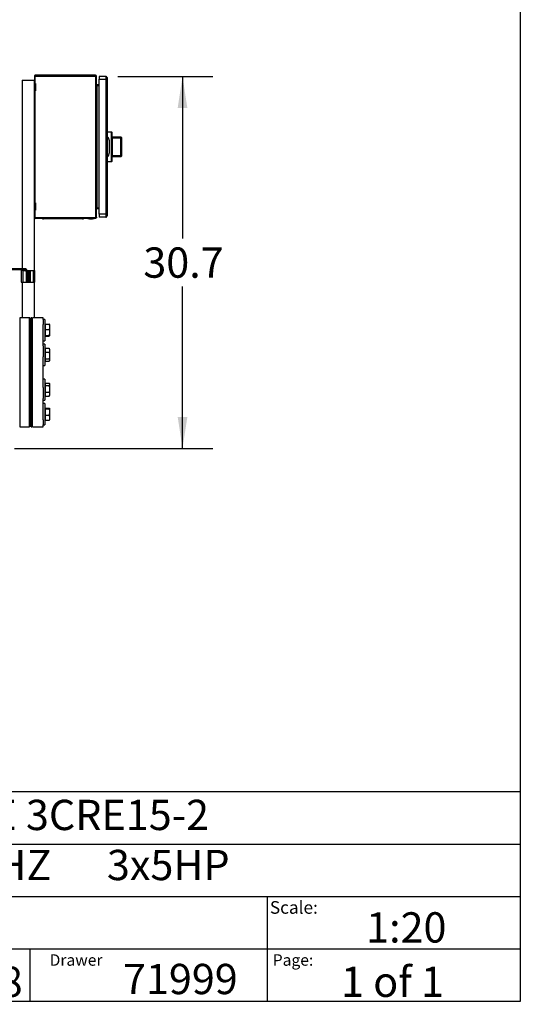
# Model space of a CAD drawing. Extents: x 0.4 to 10.6, y 0.4 to 8.1.
# Drawn here: x 8.5 to 10.6, y 0.4 to 4.4 of the extents above; entities that cross this region are included whole.
import ezdxf

# ---------------------------------------------------------------- set-up
doc = ezdxf.new("R2010")
doc.units = 0
doc.linetypes.add('SLD-SOLID', pattern=[0])
doc.layers.get('0').update_dxf_attribs({"linetype": 'CONTINUOUS'})
doc.styles.add('SLDTEXTSTYLE0', font='TXT', dxfattribs={"width": 0.75})
doc.styles.add('SLDTEXTSTYLE1', font='TXT', dxfattribs={"width": 0.666667})
doc.styles.add('SLDTEXTSTYLE2', font='TXT', dxfattribs={"width": 0.655172})
doc.dimstyles.new('SLDDIMSTYLE2', dxfattribs={"dimtxt": 0.125, "dimasz": 0.13, "dimexe": 0, "dimexo": 0.0625, "dimgap": 0.03125, "dimtad": 0, "dimtih": 1, "dimtoh": 1, "dimdec": 1, "dimlfac": 20, "dimrnd": 1e-09, "dimzin": 12, "dimtxsty": 'SLDTEXTSTYLE0', "dimsah": 1, "dimcen": 0.09, "dimazin": 3, "dimtfac": 1, "dimtdec": 1, "dimtofl": 0, "dimtmove": 0, "dimatfit": 3, "dimtolj": 1, "dimtzin": 12})

# ---------------------------------------------------------------- blocks, each defined once
blk = doc.blocks.new('_D_4')
at = {"color": 7, "linetype": 'SLD-SOLID'}
for p, q in [((8.9462, 4.2108), (9.3376, 4.2108)), ((9.2126, 4.2108), (9.2126, 3.5425)), ((9.2126, 2.6758), (9.2126, 3.3441)), ((8.5197, 2.6758), (9.3376, 2.6758))]:
    blk.add_line(p, q, dxfattribs=at)
for points in [[(9.2126, 4.2108), (9.1926, 4.0808), (9.2326, 4.0808)], [(9.2126, 2.6758), (9.2326, 2.8058), (9.1926, 2.8058)]]:
    blk.add_solid(points, dxfattribs=at)
at = {"color": 7, "linetype": 'SLD-SOLID', "insert": (9.051, 3.5052), "char_height": 0.125, "attachment_point": 1, "style": 'SLDTEXTSTYLE0'}
blk.add_mtext('30.7', dxfattribs=at)

msp = doc.modelspace()

# ---------------------------------------------------------------- linework, layer by layer
at = {"color": 7, "linetype": 'SLD-SOLID'}
for p, q in [((10.6063, 8.1063), (10.6063, 0.3937)), ((8.5506, 4.195), (8.5506, 3.4175)), ((8.5506, 4.195), (8.6006, 4.195)), ((8.6006, 4.195), (8.6006, 4.1911)), ((8.6015, 4.1911), (8.6006, 4.1911)), ((8.6006, 4.1911), (8.6006, 4.1813)), ((8.6015, 4.2114), (8.6015, 4.188)), ((8.6041, 4.2114), (8.6015, 4.2114)), ((8.6039, 4.2129), (8.6021, 4.2114)), ((8.8531, 4.2157), (8.6041, 4.2157)), ((8.6041, 4.2157), (8.6041, 4.2114)), ((8.6041, 4.2114), (8.6041, 4.2128)), ((8.6041, 4.2114), (8.8531, 4.2114)), ((8.6041, 3.6275), (8.6041, 4.2114)), ((8.8531, 4.2114), (8.8531, 4.2157)), ((8.8574, 4.2114), (8.8531, 4.2114)), ((8.8531, 4.2114), (8.8531, 3.6275)), ((8.8574, 3.6295), (8.8574, 4.2114)), ((8.8692, 4.2108), (8.8692, 4.199)), ((8.8962, 4.2108), (8.8692, 4.2108)), ((8.8692, 4.199), (8.8962, 4.199)), ((8.8692, 3.6419), (8.8692, 4.199)), ((8.8962, 4.2108), (8.8962, 4.199)), ((8.9011, 4.199), (8.8962, 4.199)), ((8.8962, 4.199), (8.8962, 3.6419)), ((8.9011, 4.199), (8.9011, 3.6419)), ((8.6066, 4.1813), (8.6006, 4.1813)), ((8.6006, 4.1813), (8.6006, 4.1518)), ((8.6066, 4.1518), (8.6006, 4.1518)), ((8.6006, 4.1518), (8.6006, 4.1419)), ((8.6015, 4.145), (8.6015, 3.6959)), ((8.6066, 4.1813), (8.6066, 4.1518)), ((8.8594, 4.1734), (8.8594, 4.1758)), ((8.8692, 4.1758), (8.8594, 4.1758)), ((8.8594, 4.1734), (8.8692, 4.1734)), ((8.6015, 4.1419), (8.6006, 4.1419)), ((8.6006, 4.1419), (8.6006, 3.699)), ((8.8578, 4.0907), (8.8574, 4.0907)), ((8.8574, 4.0691), (8.8578, 4.0691)), ((8.8595, 4.0878), (8.8578, 4.0907)), ((8.8578, 4.0691), (8.8578, 4.0907)), ((8.8578, 4.0691), (8.8595, 4.072)), ((8.8599, 4.0734), (8.8599, 4.0864)), ((8.9011, 3.9834), (8.9189, 3.9825)), ((8.9189, 3.9805), (8.9011, 3.9815)), ((8.9021, 3.9579), (8.9011, 3.9579)), ((8.9021, 3.9562), (8.9011, 3.9562)), ((8.9038, 3.9598), (8.9021, 3.9598)), ((8.9021, 3.9598), (8.9021, 3.9579)), ((8.9021, 3.9579), (8.9021, 3.8831)), ((8.9108, 3.9445), (8.9066, 3.9578)), ((8.9109, 3.8973), (8.9109, 3.9436)), ((8.9189, 3.8604), (8.9189, 3.9805)), ((8.9208, 3.9805), (8.9189, 3.9805)), ((8.9208, 3.9805), (8.9208, 3.8604)), ((8.9208, 3.9741), (8.9208, 3.9645)), ((8.9208, 3.9741), (8.9208, 3.9741)), ((8.9208, 3.9645), (8.9208, 3.9645)), ((8.9582, 3.9608), (8.9208, 3.9608)), ((8.9208, 3.9608), (8.9208, 3.9583)), ((8.9208, 3.9583), (8.9208, 3.9356)), ((8.9228, 3.9585), (8.9228, 3.9566)), ((8.9228, 3.9585), (8.9582, 3.9585)), ((8.9228, 3.9566), (8.9228, 3.8843)), ((8.9582, 3.9566), (8.9228, 3.9566)), ((8.9582, 3.9585), (8.9582, 3.9566)), ((8.9602, 3.9566), (8.9582, 3.9566)), ((8.9582, 3.8843), (8.9582, 3.9566)), ((8.9602, 3.9588), (8.9602, 3.9566)), ((8.9602, 3.9573), (8.9602, 3.9573)), ((8.9602, 3.9573), (8.9602, 3.9478)), ((8.9602, 3.9566), (8.9602, 3.8843)), ((8.9602, 3.9478), (8.9602, 3.9478)), ((8.9021, 3.9303), (8.9011, 3.9303)), ((8.9021, 3.9106), (8.9011, 3.9106)), ((8.9208, 3.9349), (8.9208, 3.9349)), ((8.9208, 3.9315), (8.9208, 3.9315)), ((8.9208, 3.9283), (8.9208, 3.9283)), ((8.9208, 3.9276), (8.9208, 3.9266)), ((8.9208, 3.9259), (8.9208, 3.9259)), ((8.9208, 3.9206), (8.9208, 3.9206)), ((8.9208, 3.9152), (8.9208, 3.9152)), ((8.9208, 3.9145), (8.9208, 3.8826)), ((8.9021, 3.8847), (8.9011, 3.8847)), ((8.9011, 3.8831), (8.9021, 3.8831)), ((8.9011, 3.8594), (8.9189, 3.8604)), ((8.9021, 3.8831), (8.9021, 3.8811)), ((8.9021, 3.8811), (8.9038, 3.8811)), ((8.9066, 3.8832), (8.9108, 3.8964)), ((8.9208, 3.8604), (8.9189, 3.8604)), ((8.9208, 3.8826), (8.9208, 3.8801)), ((8.9208, 3.8801), (8.9582, 3.8801)), ((8.9228, 3.8843), (8.9228, 3.8824)), ((8.9228, 3.8843), (8.9582, 3.8843)), ((8.9582, 3.8824), (8.9228, 3.8824)), ((8.9582, 3.8843), (8.9582, 3.8824)), ((8.9582, 3.8843), (8.9602, 3.8843)), ((8.9602, 3.8843), (8.9602, 3.8821)), ((8.9189, 3.8584), (8.9011, 3.8575)), ((8.8578, 3.7718), (8.8574, 3.7718)), ((8.8574, 3.7502), (8.8578, 3.7502)), ((8.8595, 3.7689), (8.8578, 3.7718)), ((8.8578, 3.7502), (8.8578, 3.7718)), ((8.8578, 3.7502), (8.8595, 3.7531)), ((8.8599, 3.7545), (8.8599, 3.7675)), ((8.6015, 3.699), (8.6006, 3.699)), ((8.6006, 3.699), (8.6006, 3.6892)), ((8.6066, 3.6892), (8.6006, 3.6892)), ((8.6006, 3.6892), (8.6006, 3.6596)), ((8.6066, 3.6596), (8.6006, 3.6596)), ((8.6006, 3.6596), (8.6006, 3.6498)), ((8.6066, 3.6892), (8.6066, 3.6596)), ((8.8594, 3.6651), (8.8594, 3.6675)), ((8.8692, 3.6675), (8.8594, 3.6675)), ((8.8692, 3.6651), (8.8594, 3.6651)), ((8.6015, 3.6498), (8.6006, 3.6498)), ((8.6006, 3.6498), (8.6006, 3.4106)), ((8.6015, 3.6529), (8.6015, 3.6278)), ((8.6015, 3.6275), (8.6016, 3.6283)), ((8.6015, 3.6275), (8.6041, 3.6275)), ((8.8531, 3.6275), (8.6041, 3.6275)), ((8.8531, 3.6252), (8.6041, 3.6252)), ((8.7491, 3.6232), (8.6901, 3.6232)), ((8.822, 3.6252), (8.822, 3.6248)), ((8.822, 3.6248), (8.8476, 3.6248)), ((8.8476, 3.6248), (8.8476, 3.6252)), ((8.8531, 3.6275), (8.8531, 3.6252)), ((8.8962, 3.6419), (8.8692, 3.6419)), ((8.8692, 3.6419), (8.8692, 3.6301)), ((8.8962, 3.6301), (8.8692, 3.6301)), ((8.8962, 3.6419), (8.8962, 3.6301)), ((8.9011, 3.6419), (8.8962, 3.6419)), ((8.5603, 3.4175), (8.3506, 3.4175)), ((8.3843, 3.4135), (8.5603, 3.4135)), ((8.5506, 3.4135), (8.5506, 3.4106)), ((8.5603, 3.4135), (8.5603, 3.4175)), ((8.5475, 3.4106), (8.5475, 3.3614)), ((8.5554, 3.4106), (8.5475, 3.4106)), ((8.5554, 3.3614), (8.5554, 3.4106)), ((8.5554, 3.4106), (8.5665, 3.4106)), ((8.5682, 3.3673), (8.5682, 3.4057)), ((8.5711, 3.4106), (8.5721, 3.4106)), ((8.5721, 3.4106), (8.5761, 3.4106)), ((8.5721, 3.4106), (8.5721, 3.4057)), ((8.5721, 3.4057), (8.5721, 3.3673)), ((8.5721, 3.4047), (8.5761, 3.4047)), ((8.5721, 3.4047), (8.5721, 3.3673)), ((8.5761, 3.4106), (8.5761, 3.4047)), ((8.5761, 3.4047), (8.5761, 3.3673)), ((8.5771, 3.4106), (8.581, 3.4106)), ((8.5771, 3.4047), (8.5771, 3.4106)), ((8.5771, 3.4047), (8.581, 3.4047)), ((8.5771, 3.3673), (8.5771, 3.4047)), ((8.581, 3.4047), (8.581, 3.4106)), ((8.581, 3.4106), (8.5849, 3.4106)), ((8.581, 3.3673), (8.581, 3.4047)), ((8.5849, 3.3614), (8.5849, 3.4106)), ((8.5849, 3.4106), (8.5958, 3.4106)), ((8.5958, 3.4106), (8.5958, 3.3614)), ((8.5958, 3.4106), (8.6036, 3.4106)), ((8.6036, 3.3614), (8.6036, 3.4106)), ((8.5475, 3.3614), (8.5554, 3.3614)), ((8.5506, 3.3614), (8.5506, 3.2153)), ((8.5554, 3.3614), (8.5682, 3.3614)), ((8.5682, 3.3614), (8.5682, 3.3673)), ((8.5721, 3.3673), (8.5682, 3.3673)), ((8.5682, 3.3614), (8.5721, 3.3614)), ((8.5721, 3.3614), (8.5721, 3.3673)), ((8.5761, 3.3673), (8.5721, 3.3673)), ((8.5721, 3.3614), (8.5761, 3.3614)), ((8.5761, 3.3673), (8.5761, 3.3614)), ((8.581, 3.3673), (8.5771, 3.3673)), ((8.5771, 3.3673), (8.5771, 3.3614)), ((8.5771, 3.3614), (8.581, 3.3614)), ((8.581, 3.3614), (8.581, 3.3673)), ((8.581, 3.3614), (8.5849, 3.3614)), ((8.5849, 3.3614), (8.5958, 3.3614)), ((8.5958, 3.3614), (8.6036, 3.3614)), ((8.6006, 3.3614), (8.6006, 3.2153)), ((8.5799, 3.2153), (8.5408, 3.2153)), ((8.5909, 3.2153), (8.5878, 3.2153)), ((8.5878, 2.9903), (8.5878, 3.2153)), ((8.5909, 2.9903), (8.5909, 3.2153)), ((8.6379, 3.2153), (8.5941, 3.2153)), ((8.5941, 2.9903), (8.5941, 3.2153)), ((8.6379, 3.2073), (8.6379, 3.2153)), ((8.5878, 3.1792), (8.5839, 3.1792)), ((8.5941, 3.1792), (8.5909, 3.1792)), ((8.6446, 3.2073), (8.6379, 3.2073)), ((8.6379, 3.2073), (8.6379, 3.1875)), ((8.6379, 3.0987), (8.6379, 3.1875)), ((8.6446, 3.2073), (8.6446, 3.1198)), ((8.6456, 3.187), (8.6446, 3.187)), ((8.6456, 3.1886), (8.6456, 3.1671)), ((8.6456, 3.1886), (8.6621, 3.1886)), ((8.6642, 3.1871), (8.6642, 3.1792)), ((8.6642, 3.1792), (8.6642, 3.1765)), ((8.6642, 3.1765), (8.6642, 3.1562)), ((8.5839, 3.1479), (8.5878, 3.1479)), ((8.5878, 3.1478), (8.5839, 3.1478)), ((8.5909, 3.1479), (8.5941, 3.1479)), ((8.5941, 3.1451), (8.5909, 3.1451)), ((8.6446, 3.1401), (8.6456, 3.1401)), ((8.6456, 3.1671), (8.6621, 3.1671)), ((8.6456, 3.1671), (8.6456, 3.1546)), ((8.6456, 3.1546), (8.6456, 3.1421)), ((8.6456, 3.1421), (8.6621, 3.1421)), ((8.6456, 3.1421), (8.6456, 3.1404)), ((8.6456, 3.1404), (8.6456, 3.1403)), ((8.6456, 3.1403), (8.6456, 3.1386)), ((8.6456, 3.1386), (8.6621, 3.1386)), ((8.6639, 3.1397), (8.6621, 3.1386)), ((8.6642, 3.1401), (8.664, 3.1399)), ((8.6642, 3.1562), (8.6642, 3.153)), ((8.6642, 3.153), (8.6642, 3.1406)), ((8.6642, 3.1406), (8.6642, 3.1401)), ((8.6642, 3.1401), (8.6642, 3.1401)), ((8.6379, 3.1198), (8.6446, 3.1198)), ((8.6446, 3.1059), (8.6379, 3.1059)), ((8.6379, 3.0987), (8.6379, 3.0532)), ((8.6446, 3.1059), (8.6446, 3.0184)), ((8.6456, 3.0889), (8.6621, 3.0889)), ((8.6456, 3.0889), (8.6456, 3.0725)), ((8.663, 3.0874), (8.6621, 3.0889)), ((8.5878, 3.0777), (8.5839, 3.0777)), ((8.5941, 3.0777), (8.5909, 3.0777)), ((8.6379, 2.9903), (8.6379, 3.0532)), ((8.6456, 3.0855), (8.6446, 3.0855)), ((8.6456, 3.0725), (8.6621, 3.0725)), ((8.6456, 3.0725), (8.6456, 3.0456)), ((8.6642, 3.0856), (8.6631, 3.0875)), ((8.6642, 3.0856), (8.6642, 3.0818)), ((8.6642, 3.0818), (8.6642, 3.0797)), ((8.6642, 3.0797), (8.6642, 3.0608)), ((8.6642, 3.0608), (8.6642, 3.0573)), ((8.6642, 3.0573), (8.6642, 3.0411)), ((8.5839, 3.0465), (8.5878, 3.0465)), ((8.5909, 3.0465), (8.5941, 3.0465)), ((8.6379, 3.0184), (8.6446, 3.0184)), ((8.6446, 3.0387), (8.6456, 3.0387)), ((8.6456, 3.0456), (8.6621, 3.0456)), ((8.6456, 3.0456), (8.6456, 3.0405)), ((8.6456, 3.0405), (8.6456, 3.0353)), ((8.6456, 3.0353), (8.6621, 3.0353)), ((8.6631, 3.0367), (8.6642, 3.0386)), ((8.6642, 3.0411), (8.6642, 3.0398)), ((8.6642, 3.0398), (8.6642, 3.0386)), ((8.5878, 2.7653), (8.5878, 2.9903)), ((8.5909, 2.7653), (8.5909, 2.9903)), ((8.5941, 2.7653), (8.5941, 2.9903)), ((8.6379, 2.9275), (8.6379, 2.9903)), ((8.5878, 2.9342), (8.5839, 2.9342)), ((8.5941, 2.9342), (8.5909, 2.9342)), ((8.6446, 2.9623), (8.6379, 2.9623)), ((8.6379, 2.9275), (8.6379, 2.882)), ((8.6446, 2.9623), (8.6446, 2.8748)), ((8.6456, 2.942), (8.6446, 2.942)), ((8.6456, 2.9454), (8.6456, 2.9403)), ((8.6456, 2.9454), (8.6621, 2.9454)), ((8.6456, 2.9454), (8.6621, 2.9454)), ((8.6456, 2.9403), (8.6456, 2.9351)), ((8.6456, 2.9351), (8.6456, 2.9082)), ((8.6456, 2.9351), (8.6621, 2.9351)), ((8.6642, 2.9421), (8.6631, 2.944)), ((8.6642, 2.9421), (8.6642, 2.9409)), ((8.6642, 2.9409), (8.6642, 2.9396)), ((8.6642, 2.9396), (8.6642, 2.9234)), ((8.5839, 2.903), (8.5878, 2.903)), ((8.5909, 2.903), (8.5941, 2.903)), ((8.6446, 2.8952), (8.6456, 2.8952)), ((8.6456, 2.9082), (8.6621, 2.9082)), ((8.6456, 2.9082), (8.6456, 2.8918)), ((8.6456, 2.8918), (8.6621, 2.8918)), ((8.6456, 2.8918), (8.6621, 2.8918)), ((8.6456, 2.8918), (8.6456, 2.8918)), ((8.6621, 2.8918), (8.6631, 2.8933)), ((8.6631, 2.8932), (8.6642, 2.8951)), ((8.6631, 2.8932), (8.6631, 2.8932)), ((8.6642, 2.9234), (8.6642, 2.92)), ((8.6642, 2.92), (8.6642, 2.9011)), ((8.6642, 2.9011), (8.6642, 2.899)), ((8.6642, 2.899), (8.6642, 2.8951)), ((8.6379, 2.7932), (8.6379, 2.882)), ((8.6379, 2.8748), (8.6446, 2.8748)), ((8.6446, 2.8609), (8.6379, 2.8609)), ((8.6446, 2.8609), (8.6446, 2.7734)), ((8.5839, 2.8329), (8.5878, 2.8329)), ((8.5878, 2.8327), (8.5839, 2.8327)), ((8.5909, 2.8356), (8.5941, 2.8356)), ((8.5941, 2.8327), (8.5909, 2.8327)), ((8.6456, 2.8406), (8.6446, 2.8406)), ((8.6456, 2.8421), (8.6456, 2.8421)), ((8.6456, 2.8421), (8.6621, 2.8421)), ((8.6456, 2.8421), (8.6456, 2.8404)), ((8.6456, 2.8421), (8.6621, 2.8421)), ((8.6456, 2.8404), (8.6456, 2.8403)), ((8.6456, 2.8403), (8.6456, 2.8386)), ((8.6456, 2.8386), (8.6456, 2.8261)), ((8.6456, 2.8386), (8.6621, 2.8386)), ((8.6456, 2.8261), (8.6456, 2.8136)), ((8.6456, 2.8136), (8.6621, 2.8136)), ((8.6456, 2.8136), (8.6456, 2.7921)), ((8.664, 2.8408), (8.6642, 2.8406)), ((8.6642, 2.8406), (8.6642, 2.8401)), ((8.6642, 2.8406), (8.6642, 2.8406)), ((8.6642, 2.8401), (8.6642, 2.8277)), ((8.6642, 2.8277), (8.6642, 2.8245)), ((8.6642, 2.8245), (8.6642, 2.8042)), ((8.6642, 2.8042), (8.6642, 2.8015)), ((8.5408, 2.7653), (8.5799, 2.7653)), ((8.5839, 2.8015), (8.5878, 2.8015)), ((8.5878, 2.7653), (8.5909, 2.7653)), ((8.5909, 2.8015), (8.5941, 2.8015)), ((8.5941, 2.7653), (8.6379, 2.7653)), ((8.6379, 2.7932), (8.6379, 2.7734)), ((8.6379, 2.7734), (8.6446, 2.7734)), ((8.6379, 2.7653), (8.6379, 2.7734)), ((8.6446, 2.7937), (8.6456, 2.7937)), ((8.6456, 2.7921), (8.6621, 2.7921)), ((8.6456, 2.7921), (8.6456, 2.7921)), ((8.6456, 2.7921), (8.6621, 2.7921)), ((8.6642, 2.8015), (8.6642, 2.7936)), ((0.3937, 1.2598), (10.6063, 1.2598)), ((5.4724, 1.0433), (10.6063, 1.0433)), ((5.4724, 0.8268), (10.6063, 0.8268)), ((9.5616, 0.8268), (9.5616, 0.6102)), ((5.4724, 0.6102), (10.6063, 0.6102)), ((8.5821, 0.6102), (8.5821, 0.3937)), ((9.5616, 0.6102), (9.5616, 0.3937)), ((10.6063, 0.3937), (0.3937, 0.3937))]:
    msp.add_line(p, q, dxfattribs=at)
at = {"color": 8, "linetype": 'SLD-SOLID'}
for p, q in [((8.8594, 4.1734), (8.8594, 4.088)), ((8.8594, 4.0718), (8.8594, 3.7691)), ((8.8595, 4.072), (8.8595, 4.0878)), ((8.9582, 3.9585), (8.9582, 3.9608)), ((8.9582, 3.8801), (8.9582, 3.8824)), ((8.8594, 3.7529), (8.8594, 3.6675)), ((8.8595, 3.7531), (8.8595, 3.7689)), ((8.6901, 3.6232), (8.6901, 3.6252)), ((8.7491, 3.6232), (8.7491, 3.6252)), ((8.5408, 3.2153), (8.5408, 3.1982)), ((8.5799, 3.2153), (8.5799, 3.1982)), ((8.5408, 3.1982), (8.5408, 2.7653)), ((8.5799, 3.1982), (8.5799, 2.7653))]:
    msp.add_line(p, q, dxfattribs=at)
at = {"color": 7, "linetype": 'SLD-SOLID'}
for centre, radius, start, end in [((8.6041, 4.2131), 0.00266, 90, 218.8418), ((8.6041, 4.2131), 0.000299, 90, 218.8418), ((8.8531, 4.2114), 0.00433, 360, 90), ((8.8531, 4.2114), 0.00197, 360, 90), ((8.8962, 4.2059), 0.00492, 359.9995, 90), ((8.8569, 4.0864), 0.00295, 360, 30.0138), ((8.8569, 4.0734), 0.00295, 329.9862, 360), ((8.9095, 3.9815), 0.00948, 354.0493, 5.9507), ((8.9188, 3.9805), 0.00197, 360, 87), ((8.9038, 3.9569), 0.00295, 17.5134, 44.7843), ((8.908, 3.9436), 0.00295, 0, 17.5134), ((8.9208, 3.9608), 0.0000197, 360, 90), ((8.9582, 3.9588), 0.00197, 360, 90), ((8.9583, 3.9566), 0.00191, 1.7377, 91.6365), ((8.9038, 3.884), 0.00295, 315.2157, 342.4866), ((8.908, 3.8973), 0.00295, 342.4866, 360), ((8.9095, 3.8594), 0.00948, 354.0493, 5.9507), ((8.9188, 3.8604), 0.00197, 273, 360), ((8.9208, 3.8801), 0.0000197, 270, 0), ((8.9583, 3.8843), 0.00191, 268.3635, 358.2623), ((8.9582, 3.8821), 0.00197, 270, 360), ((8.8569, 3.7675), 0.00295, 360, 30.0138), ((8.8569, 3.7545), 0.00295, 329.9862, 360), ((8.6041, 3.6278), 0.00266, 186.4567, 270), ((8.6387, 3.6321), 0.00886, 231.0576, 270), ((8.8004, 3.6321), 0.00886, 270, 308.9424), ((8.8348, 3.6654), 0.0426, 252.5077, 287.4923), ((8.8962, 3.635), 0.00492, 270, 0.0008), ((8.5603, 3.4057), 0.0118, 360, 90), ((8.5603, 3.4057), 0.00787, 360, 90), ((8.5799, 3.2114), 0.00394, 0, 90), ((8.5799, 2.7693), 0.00394, 270, 0)]:
    msp.add_arc(centre, radius, start, end, dxfattribs=at)
for centre, start_param, end_param in [((8.9246, 3.9579), 2.551233, 3.141593), ((8.9246, 3.8831), 3.141593, 3.731952)]:
    msp.add_ellipse(centre, major_axis=(0.0225, 0), ratio=0.087489, start_param=start_param, end_param=end_param, dxfattribs=at)
for points, knots in [([(8.9011, 4.2059), (8.9011, 4.2058), (8.9011, 4.2056), (8.9011, 4.204), (8.9011, 4.2017), (8.9011, 4.1999), (8.9011, 4.199)], [0, 0, 0, 0, 0.249999, 0.5, 0.75, 1, 1, 1, 1]), ([(8.8574, 4.1777), (8.8574, 4.1774), (8.8575, 4.1767), (8.8579, 4.1756), (8.8586, 4.1745), (8.8591, 4.1738), (8.8594, 4.1734)], [0, 0, 0, 0, 0.250007, 0.499999, 0.750008, 1, 1, 1, 1]), ([(8.8594, 4.1758), (8.8591, 4.1758), (8.8586, 4.1759), (8.8579, 4.1763), (8.8575, 4.177), (8.8574, 4.1775), (8.8574, 4.1777)], [0, 0, 0, 0, 0.250003, 0.499997, 0.749993, 1, 1, 1, 1]), ([(8.9059, 3.959), (8.9057, 3.9591), (8.9051, 3.9596), (8.9044, 3.9598), (8.9039, 3.9598), (8.9038, 3.9598), (8.9038, 3.9598)], [0, 0, 0, 0, 0.350382, 0.867954, 0.994644, 1, 1, 1, 1]), ([(8.9208, 3.9583), (8.921, 3.9583), (8.9216, 3.9584), (8.9223, 3.9585), (8.9228, 3.9585)], [0, 0, 0, 0, 0.391423, 1, 1, 1, 1]), ([(8.9228, 3.9566), (8.9226, 3.9566), (8.9221, 3.9566), (8.9216, 3.9564), (8.9211, 3.956), (8.9208, 3.9555), (8.9208, 3.9552), (8.9208, 3.955)], [0, 0, 0, 0, 0.177, 0.360338, 0.558363, 0.780637, 1, 1, 1, 1]), ([(8.9059, 3.882), (8.9057, 3.8818), (8.9051, 3.8813), (8.9044, 3.8811), (8.9039, 3.8811), (8.9038, 3.8811), (8.9038, 3.8811)], [0, 0, 0, 0, 0.350382, 0.867954, 0.994644, 1, 1, 1, 1]), ([(8.9208, 3.8859), (8.9208, 3.8858), (8.9208, 3.8854), (8.9211, 3.8849), (8.9216, 3.8846), (8.9221, 3.8843), (8.9226, 3.8843), (8.9228, 3.8843)], [0, 0, 0, 0, 0.219363, 0.441637, 0.639662, 0.823, 1, 1, 1, 1]), ([(8.9228, 3.8824), (8.9223, 3.8824), (8.9216, 3.8825), (8.921, 3.8826), (8.9208, 3.8826)], [0, 0, 0, 0, 0.608577, 1, 1, 1, 1]), ([(8.8594, 3.6675), (8.8591, 3.6671), (8.8586, 3.6664), (8.8579, 3.6653), (8.8575, 3.6643), (8.8574, 3.6635), (8.8574, 3.6632)], [0, 0, 0, 0, 0.250001, 0.500001, 0.750002, 1, 1, 1, 1]), ([(8.8574, 3.6632), (8.8574, 3.6634), (8.8575, 3.6639), (8.8579, 3.6646), (8.8586, 3.6651), (8.8591, 3.6651), (8.8594, 3.6651)], [0, 0, 0, 0, 0.250002, 0.499995, 0.749998, 1, 1, 1, 1]), ([(8.6016, 3.6283), (8.6015, 3.6281), (8.6015, 3.6279), (8.6015, 3.6276), (8.6015, 3.6275)], [0, 0, 0, 0, 0.692268, 1, 1, 1, 1]), ([(8.6901, 3.6232), (8.688, 3.6232), (8.6837, 3.6232), (8.6774, 3.6232), (8.6716, 3.6232), (8.6664, 3.6232), (8.6604, 3.6232), (8.6549, 3.6232), (8.6501, 3.6232), (8.647, 3.6232), (8.6444, 3.6232), (8.6416, 3.6232), (8.6392, 3.6232), (8.6389, 3.6232), (8.6387, 3.6232)], [0, 0, 0, 0, 0.0776564, 0.1577204, 0.2400417, 0.3043869, 0.3687454, 0.5000119, 0.5657264, 0.6314543, 0.6957999, 0.7601581, 0.8835662, 1, 1, 1, 1]), ([(8.8004, 3.6232), (8.8004, 3.6232), (8.8002, 3.6232), (8.799, 3.6232), (8.7971, 3.6232), (8.7948, 3.6232), (8.7912, 3.6232), (8.7868, 3.6232), (8.7815, 3.6232), (8.7773, 3.6232), (8.7728, 3.6232), (8.7666, 3.6232), (8.7587, 3.6232), (8.7522, 3.6232), (8.7491, 3.6232)], [0, 0, 0, 0, 0.077656, 0.15772, 0.240041, 0.304387, 0.368745, 0.500012, 0.565726, 0.631454, 0.6958, 0.760159, 0.883567, 1, 1, 1, 1]), ([(8.8531, 3.6275), (8.8536, 3.6277), (8.8548, 3.628), (8.8562, 3.6285), (8.8572, 3.629), (8.8573, 3.6293), (8.8574, 3.6295)], [0, 0, 0, 0, 0.250001, 0.500002, 0.750001, 1, 1, 1, 1]), ([(8.8574, 3.6295), (8.8573, 3.6289), (8.8572, 3.6278), (8.8562, 3.6264), (8.8548, 3.6254), (8.8536, 3.6252), (8.8531, 3.6252)], [0, 0, 0, 0, 0.250001, 0.499994, 0.749999, 1, 1, 1, 1]), ([(8.854, 3.6278), (8.854, 3.6278), (8.8537, 3.6276), (8.8533, 3.6276), (8.8531, 3.6275)], [0, 0, 0, 0, 0.237528, 1, 1, 1, 1]), ([(8.9011, 3.6419), (8.9011, 3.641), (8.9011, 3.6392), (8.9011, 3.6369), (8.9011, 3.6353), (8.9011, 3.6351), (8.9011, 3.635)], [0, 0, 0, 0, 0.2500003, 0.4999998, 0.7500008, 1, 1, 1, 1]), ([(8.5839, 3.2114), (8.5839, 3.2112), (8.5839, 3.2107), (8.5839, 3.2073), (8.5839, 3.2021), (8.5839, 3.1971), (8.5839, 3.1946)], [0, 0, 0, 0, 0.255535, 0.508126, 0.756626, 1, 1, 1, 1]), ([(8.5839, 3.1946), (8.5839, 3.1919), (8.5839, 3.1864), (8.5839, 3.1759), (8.5839, 3.1636), (8.5839, 3.1493), (8.5839, 3.1331), (8.5839, 3.1152), (8.5839, 3.0957), (8.5839, 3.0751), (8.5839, 3.0536), (8.5839, 3.0339), (8.5839, 3.0165), (8.5839, 3.0017), (8.5839, 2.9846), (8.5839, 2.9654), (8.5839, 2.9445), (8.5839, 2.9246), (8.5839, 2.9056), (8.5839, 2.8874), (8.5839, 2.8696), (8.5839, 2.8525), (8.5839, 2.8362), (8.5839, 2.821), (8.5839, 2.8074), (8.5839, 2.7956), (8.5839, 2.7857), (8.5839, 2.7781), (8.5839, 2.7733), (8.5839, 2.7707), (8.5839, 2.7694), (8.5839, 2.7694), (8.5839, 2.7694)], [0, 0, 0, 0, 0.032733, 0.066568, 0.101407, 0.137132, 0.173596, 0.210637, 0.248071, 0.285706, 0.32334, 0.360775, 0.385471, 0.409983, 0.434297, 0.470021, 0.504861, 0.538696, 0.571429, 0.604162, 0.637996, 0.672836, 0.70856, 0.745025, 0.782066, 0.8195, 0.857135, 0.894769, 0.932204, 0.9569, 0.981412, 1, 1, 1, 1]), ([(8.6621, 3.1886), (8.6623, 3.1879), (8.6634, 3.1849), (8.6638, 3.1817), (8.6642, 3.1792)], [0, 0, 0, 0, 0.2189761, 1, 1, 1, 1]), ([(8.664, 3.1872), (8.664, 3.1873), (8.6638, 3.1878), (8.6629, 3.1882), (8.6621, 3.1886)], [0, 0, 0, 0, 0.153627, 1, 1, 1, 1]), ([(8.6642, 3.1765), (8.6641, 3.1757), (8.6638, 3.1725), (8.6628, 3.1694), (8.6621, 3.1671)], [0, 0, 0, 0, 0.250619, 1, 1, 1, 1]), ([(8.6621, 3.1671), (8.6625, 3.1657), (8.6636, 3.1621), (8.6639, 3.1584), (8.6642, 3.1562)], [0, 0, 0, 0, 0.405392, 1, 1, 1, 1]), ([(8.6642, 3.153), (8.664, 3.1514), (8.6637, 3.1477), (8.6627, 3.1441), (8.6621, 3.1421)], [0, 0, 0, 0, 0.447285, 1, 1, 1, 1]), ([(8.6621, 3.1421), (8.6623, 3.142), (8.6634, 3.1415), (8.6638, 3.141), (8.6642, 3.1406)], [0, 0, 0, 0, 0.2189659, 1, 1, 1, 1]), ([(8.6621, 3.0889), (8.6623, 3.0884), (8.6634, 3.0861), (8.6638, 3.0836), (8.6642, 3.0818)], [0, 0, 0, 0, 0.218974, 1, 1, 1, 1]), ([(8.6642, 3.0797), (8.6641, 3.079), (8.6638, 3.0766), (8.6628, 3.0742), (8.6621, 3.0725)], [0, 0, 0, 0, 0.25062, 1, 1, 1, 1]), ([(8.6621, 3.0725), (8.6623, 3.0716), (8.6634, 3.0678), (8.6638, 3.0639), (8.6642, 3.0608)], [0, 0, 0, 0, 0.218977, 1, 1, 1, 1]), ([(8.6642, 3.0573), (8.6641, 3.0563), (8.6638, 3.0524), (8.6628, 3.0485), (8.6621, 3.0456)], [0, 0, 0, 0, 0.2506177, 1, 1, 1, 1]), ([(8.6621, 3.0456), (8.6625, 3.045), (8.6636, 3.0436), (8.6639, 3.042), (8.6642, 3.0411)], [0, 0, 0, 0, 0.405399, 1, 1, 1, 1]), ([(8.6642, 3.0398), (8.664, 3.0391), (8.6637, 3.0376), (8.6627, 3.0361), (8.6621, 3.0353)], [0, 0, 0, 0, 0.4472842, 1, 1, 1, 1]), ([(8.6621, 2.9454), (8.6625, 2.9448), (8.6636, 2.9433), (8.6639, 2.9418), (8.6642, 2.9409)], [0, 0, 0, 0, 0.4053955, 1, 1, 1, 1]), ([(8.6642, 2.9396), (8.664, 2.9389), (8.6637, 2.9374), (8.6627, 2.9359), (8.6621, 2.9351)], [0, 0, 0, 0, 0.447288, 1, 1, 1, 1]), ([(8.6621, 2.9351), (8.6623, 2.9342), (8.6634, 2.9304), (8.6638, 2.9265), (8.6642, 2.9234)], [0, 0, 0, 0, 0.218977, 1, 1, 1, 1]), ([(8.6642, 2.92), (8.6641, 2.919), (8.6638, 2.915), (8.6628, 2.9111), (8.6621, 2.9082)], [0, 0, 0, 0, 0.2506196, 1, 1, 1, 1]), ([(8.6621, 2.9082), (8.6623, 2.9077), (8.6634, 2.9054), (8.6638, 2.903), (8.6642, 2.9011)], [0, 0, 0, 0, 0.218977, 1, 1, 1, 1]), ([(8.6642, 2.899), (8.6641, 2.8983), (8.6638, 2.8959), (8.6628, 2.8935), (8.6621, 2.8918)], [0, 0, 0, 0, 0.2506225, 1, 1, 1, 1]), ([(8.6621, 2.8421), (8.6623, 2.842), (8.663, 2.8417), (8.6633, 2.8414), (8.6634, 2.8412)], [0, 0, 0, 0, 0.369373, 1, 1, 1, 1]), ([(8.6642, 2.8401), (8.6641, 2.84), (8.6638, 2.8395), (8.6628, 2.839), (8.6621, 2.8386)], [0, 0, 0, 0, 0.25061, 1, 1, 1, 1]), ([(8.6621, 2.8386), (8.6625, 2.8371), (8.6636, 2.8336), (8.6639, 2.8299), (8.6642, 2.8277)], [0, 0, 0, 0, 0.4053934, 1, 1, 1, 1]), ([(8.6642, 2.8245), (8.664, 2.8228), (8.6637, 2.8192), (8.6627, 2.8156), (8.6621, 2.8136)], [0, 0, 0, 0, 0.447286, 1, 1, 1, 1]), ([(8.6621, 2.8136), (8.6623, 2.8129), (8.6634, 2.8099), (8.6638, 2.8067), (8.6642, 2.8042)], [0, 0, 0, 0, 0.218974, 1, 1, 1, 1]), ([(8.6642, 2.8015), (8.6641, 2.8007), (8.6638, 2.7975), (8.6628, 2.7944), (8.6621, 2.7921)], [0, 0, 0, 0, 0.25062, 1, 1, 1, 1]), ([(8.6621, 2.7921), (8.6623, 2.7922), (8.6633, 2.7927), (8.6637, 2.7931), (8.664, 2.7935)], [0, 0, 0, 0, 0.246983, 1, 1, 1, 1])]:
    msp.add_open_spline(points, degree=3, knots=knots, dxfattribs=at)

# ---------------------------------------------------------------- texts
at = {"color": 7, "linetype": 'CONTINUOUS', "attachment_point": 1}
for s, insert, char_height, style in [('HYDRO MULTI-E 3CRE15-2', (7.2576, 1.2259), 0.125, 'SLDTEXTSTYLE0'), ('3x208-230     60HZ      3x5HP', (7.2576, 1.0192), 0.125, 'SLDTEXTSTYLE2'), ('Scale:', (9.573, 0.8077), 0.05208, 'SLDTEXTSTYLE0'), ('1:20', (9.9703, 0.7617), 0.125, 'SLDTEXTSTYLE0'), ('Drawer', (8.6643, 0.5883), 0.04724, 'SLDTEXTSTYLE0'), ('Page:', (9.585, 0.5883), 0.04724, 'SLDTEXTSTYLE0'), ('5/24/2018', (7.7568, 0.5374), 0.125, 'SLDTEXTSTYLE0'), ('71999', (8.9672, 0.5488), 0.125, 'SLDTEXTSTYLE0'), ('1 of 1', (9.8665, 0.5374), 0.125, 'SLDTEXTSTYLE1')]:
    msp.add_mtext(s, dxfattribs=dict(at, insert=insert, char_height=char_height, style=style))

# ---------------------------------------------------------------- dimensions: what is measured, and where the dimension line sits
at = {"color": 7, "linetype": 'SLD-SOLID'}
dim = msp.add_linear_dim(base=(9.2126, 4.2108), p1=(8.4697, 2.6758), p2=(8.8962, 4.2108), angle=90, dimstyle='SLDDIMSTYLE2', dxfattribs=at)
dim.commit()
dim.dimension.update_dxf_attribs({"geometry": '_D_4', "text_midpoint": (9.2126, 3.4433), "dimtype": 160})

doc.saveas('drawing.dxf')
